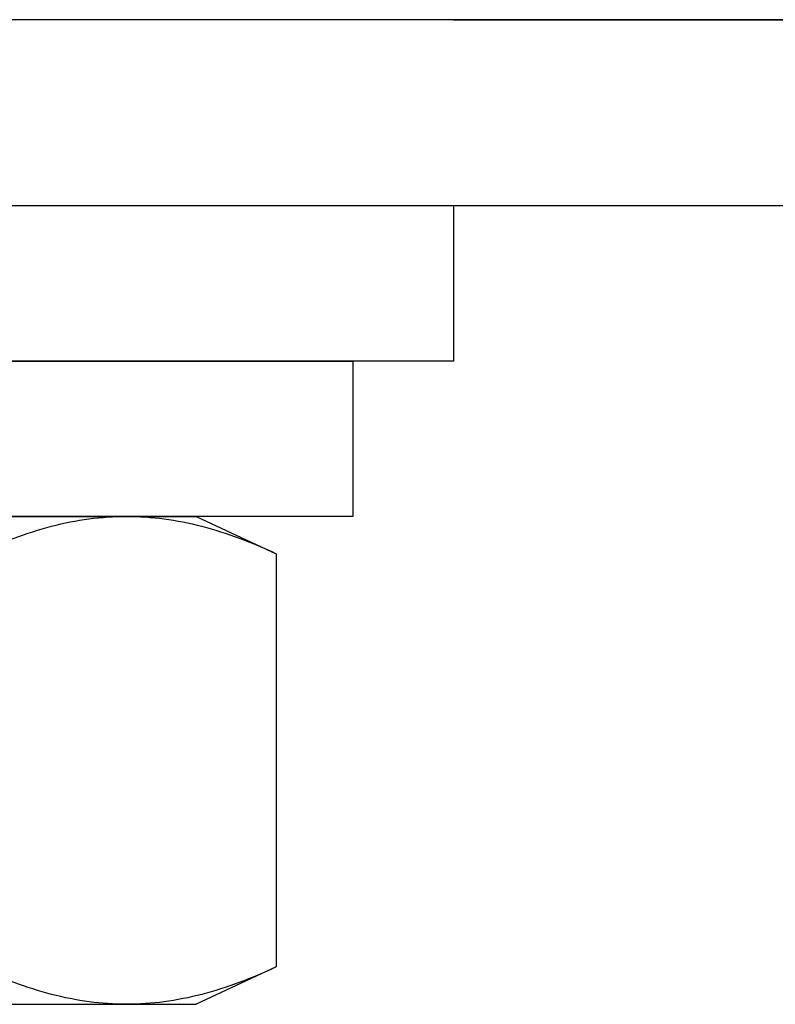
# Model space of a CAD drawing. Extents: x -106 to 6, y -21 to 62.
# Drawn here: x -3 to -3, y 7 to 8 of the extents above; entities that cross this region are included whole.
import ezdxf

# ---------------------------------------------------------------- set-up
doc = ezdxf.new("R2010")
doc.units = 0
doc.header["$MEASUREMENT"] = 0
doc.layers.get('0').update_dxf_attribs({"linetype": 'CONTINUOUS'})

msp = doc.modelspace()

# ---------------------------------------------------------------- linework, layer by layer
at = {"ltscale": 0.3}
for p, q in [((-1.97605, 7.83519), (-4.73605, 7.83519)), ((-2.37105, 7.83519), (-4.34105, 7.83519)), ((-2.85608, 7.83519), (-2.35608, 7.83519)), ((-2.09605, 7.71519), (-4.61605, 7.71519)), ((-2.66855, 7.71519), (-4.04355, 7.71519)), ((-2.85605, 7.61519), (-2.85605, 7.71519)), ((-2.85605, 7.61519), (-3.85605, 7.61519)), ((-3.79105, 7.61519), (-2.92105, 7.61519)), ((-2.92105, 7.61519), (-2.92105, 7.51519)), ((-2.92105, 7.51519), (-3.79105, 7.51519))]:
    msp.add_line(p, q, dxfattribs=at)
for p, q in [((-3.35605, 7.51519), (-3.06675, 7.51519)), ((-3.06675, 7.51519), (-3.02199, 7.51519)), ((-3.02199, 7.51519), (-2.97032, 7.4911)), ((-2.97032, 7.4911), (-2.97032, 7.22489)), ((-2.97032, 7.22489), (-3.02199, 7.20079)), ((-3.35605, 7.20079), (-3.06675, 7.20079)), ((-3.06675, 7.20079), (-3.02199, 7.20079))]:
    msp.add_line(p, q)
for points in [[(-3.16318, 7.4911), (-3.14722, 7.49854), (-3.13122, 7.50461), (-3.09908, 7.51296), (-3.08295, 7.51519), (-3.06675, 7.51519)], [(-3.06675, 7.51519), (-3.05069, 7.51519), (-3.03452, 7.51298), (-3.00219, 7.50459), (-2.98619, 7.4985), (-2.97032, 7.4911)], [(-3.06675, 7.20079), (-3.08281, 7.20079), (-3.09898, 7.203), (-3.13131, 7.21139), (-3.14731, 7.21748), (-3.16318, 7.22489)], [(-2.97032, 7.22489), (-2.98627, 7.21744), (-3.00228, 7.21137), (-3.03441, 7.20303), (-3.05054, 7.20079), (-3.06675, 7.20079)]]:
    msp.add_open_spline(points, degree=3, knots=[0, 0, 0, 0, 0.5, 0.5, 1, 1, 1, 1])

doc.saveas('drawing.dxf')
